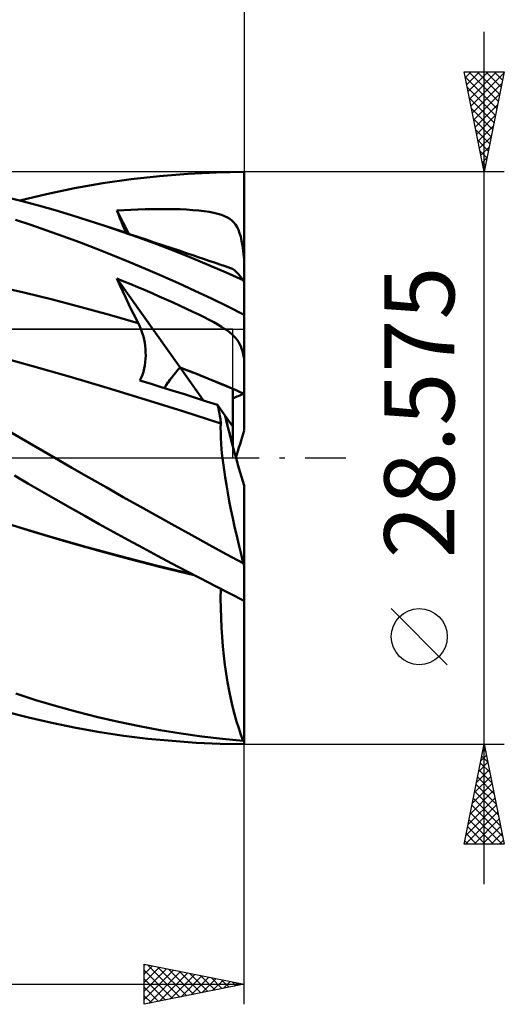
# Model space of a CAD drawing. Units: millimetres. Extents: x -46 to 92, y -35 to 51.
# Drawn here: x 68 to 92, y -27 to 22 of the extents above; entities that cross this region are included whole.
import ezdxf
from ezdxf.enums import TextEntityAlignment as Align

# ---------------------------------------------------------------- set-up
doc = ezdxf.new("R2010")
doc.units = ezdxf.units.MM
doc.header["$LTSCALE"] = 5.1
doc.linetypes.add('LONGDASH_DASH', pattern=[0.85, 0.4, -0.2, 0.05, -0.2])
for name, color, linetype in [('1', 4, 'CONTINUOUS'), ('2', 7, 'CONTINUOUS'), ('4', 2, 'LONGDASH_DASH'), ('CUT', 1, 'CONTINUOUS'), ('NOCUT', 7, 'CONTINUOUS'), ('SK2', 7, 'CONTINUOUS'), ('SK4', 2, 'LONGDASH_DASH')]:
    doc.layers.add(name, color=color, linetype=linetype)
doc.styles.get("Standard").update_dxf_attribs({"font": 'Monospac821 BT'})

msp = doc.modelspace()

# ---------------------------------------------------------------- linework, layer by layer
at = {"layer": '1', "color": 4, "linetype": 'CONTINUOUS', "lineweight": 50}
for p, q in [((76.542, 14.194), (77.956, 14.264)), ((77.956, 14.264), (79.365, 14.287)), ((79.365, 13.682), (79.365, 14.287)), ((72.298, 13.718), (73.713, 13.921)), ((73.713, 13.921), (75.127, 14.08)), ((75.127, 14.08), (76.542, 14.194)), ((69.487, 13.179), (70.885, 13.47)), ((70.885, 13.47), (72.298, 13.718)), ((79.365, 13.077), (79.365, 13.682)), ((68.258, 12.824), (67.46, 13.025)), ((68.141, 12.854), (69.487, 13.179)), ((69.078, 12.605), (68.258, 12.824)), ((79.365, 12.472), (79.365, 13.077)), ((69.907, 12.371), (69.078, 12.605)), ((70.736, 12.124), (69.907, 12.371)), ((72.998, 12.355), (73.345, 12.376)), ((73.073, 12.17), (72.998, 12.355)), ((73.596, 11.195), (72.998, 12.355)), ((73.345, 12.376), (73.695, 12.395)), ((73.695, 12.395), (74.049, 12.41)), ((74.049, 12.41), (74.405, 12.422)), ((74.405, 12.422), (74.76, 12.43)), ((74.76, 12.43), (75.115, 12.433)), ((75.467, 12.433), (75.115, 12.433)), ((75.814, 12.428), (75.467, 12.433)), ((76.155, 12.418), (75.814, 12.428)), ((76.486, 12.403), (76.155, 12.418)), ((76.797, 12.383), (76.486, 12.403)), ((77.089, 12.358), (76.797, 12.383)), ((77.36, 12.327), (77.089, 12.358)), ((77.611, 12.29), (77.36, 12.327)), ((79.365, 11.867), (79.365, 12.472)), ((68.703, 11.64), (67.928, 11.898)), ((71.567, 11.865), (70.736, 12.124)), ((72.399, 11.594), (71.567, 11.865)), ((73.149, 11.984), (73.073, 12.17)), ((73.225, 11.799), (73.149, 11.984)), ((77.839, 12.248), (77.611, 12.29)), ((78.045, 12.199), (77.839, 12.248)), ((78.226, 12.144), (78.045, 12.199)), ((78.385, 12.083), (78.226, 12.144)), ((78.524, 12.015), (78.385, 12.083)), ((78.645, 11.941), (78.524, 12.015)), ((78.752, 11.857), (78.645, 11.941)), ((78.848, 11.762), (78.752, 11.857)), ((79.365, 11.262), (79.365, 11.867)), ((69.494, 11.366), (68.703, 11.64)), ((70.304, 11.075), (69.494, 11.366)), ((73.261, 11.3), (72.399, 11.594)), ((72.811, 11.457), (72.399, 11.594)), ((73.222, 11.319), (72.811, 11.457)), ((73.634, 11.182), (73.222, 11.319)), ((73.301, 11.613), (73.225, 11.799)), ((73.379, 11.427), (73.301, 11.613)), ((73.457, 11.241), (73.379, 11.427)), ((78.934, 11.654), (78.848, 11.762)), ((79.01, 11.53), (78.934, 11.654)), ((79.077, 11.391), (79.01, 11.53)), ((79.136, 11.232), (79.077, 11.391)), ((71.125, 10.77), (70.304, 11.075)), ((74.127, 10.993), (73.261, 11.3)), ((74.046, 11.044), (73.634, 11.182)), ((74.458, 10.907), (74.046, 11.044)), ((74.994, 10.672), (74.127, 10.993)), ((74.87, 10.769), (74.458, 10.907)), ((79.187, 11.053), (79.136, 11.232)), ((79.233, 10.849), (79.187, 11.053)), ((79.273, 10.616), (79.233, 10.849)), ((79.365, 10.657), (79.365, 11.262)), ((71.949, 10.454), (71.125, 10.77)), ((72.774, 10.128), (71.949, 10.454)), ((75.282, 10.631), (74.87, 10.769)), ((75.862, 10.337), (74.994, 10.672)), ((75.694, 10.493), (75.282, 10.631)), ((76.107, 10.355), (75.694, 10.493)), ((76.729, 9.99), (75.862, 10.337)), ((76.519, 10.217), (76.107, 10.355)), ((79.309, 10.351), (79.273, 10.616)), ((79.34, 10.051), (79.309, 10.351)), ((79.365, 10.051), (79.365, 10.657)), ((73.599, 9.791), (72.774, 10.128)), ((76.79, 10.126), (76.519, 10.217)), ((77.595, 9.631), (76.729, 9.99)), ((77.061, 10.035), (76.79, 10.126)), ((77.331, 9.944), (77.061, 10.035)), ((77.602, 9.853), (77.331, 9.944)), ((77.873, 9.761), (77.602, 9.853)), ((79.34, 10.052), (79.344, 10.052)), ((79.341, 10.038), (79.34, 10.051)), ((79.344, 10.024), (79.341, 10.038)), ((79.361, 10.052), (79.344, 10.052)), ((79.347, 10.011), (79.344, 10.024)), ((79.35, 9.997), (79.347, 10.011)), ((79.355, 9.984), (79.35, 9.997)), ((79.36, 9.971), (79.355, 9.984)), ((79.365, 9.959), (79.36, 9.971)), ((79.365, 10.052), (79.361, 10.052)), ((79.365, 10.038), (79.365, 10.051)), ((79.365, 10.025), (79.365, 10.038)), ((79.365, 10.012), (79.365, 10.025)), ((79.365, 9.998), (79.365, 10.012)), ((79.365, 9.985), (79.365, 9.998)), ((79.365, 9.972), (79.365, 9.985)), ((79.365, 9.959), (79.365, 9.972)), ((79.365, 8.762), (79.365, 9.959)), ((74.424, 9.445), (73.599, 9.791)), ((75.248, 9.089), (74.424, 9.445)), ((78.459, 9.259), (77.595, 9.631)), ((78.144, 9.67), (77.873, 9.761)), ((78.415, 9.579), (78.144, 9.67)), ((78.686, 9.487), (78.415, 9.579)), ((78.777, 9.445), (78.686, 9.487)), ((78.874, 9.378), (78.777, 9.445)), ((78.977, 9.287), (78.874, 9.378)), ((73.144, 8.636), (72.998, 8.963)), ((76.159, 4.514), (72.998, 8.963)), ((73.345, 8.821), (72.998, 8.963)), ((76.072, 8.722), (75.248, 9.089)), ((79.319, 8.874), (78.459, 9.259)), ((79.086, 9.172), (78.977, 9.287)), ((79.2, 9.034), (79.086, 9.172)), ((79.319, 8.874), (79.2, 9.034)), ((68.352, 8.258), (66.923, 8.582)), ((73.292, 8.312), (73.144, 8.636)), ((73.695, 8.676), (73.345, 8.821)), ((74.049, 8.527), (73.695, 8.676)), ((74.405, 8.377), (74.049, 8.527)), ((74.76, 8.224), (74.405, 8.377)), ((76.897, 8.346), (76.072, 8.722)), ((79.365, 1.38), (79.365, 8.762)), ((69.78, 7.909), (68.352, 8.258)), ((71.209, 7.539), (69.78, 7.909)), ((73.442, 7.991), (73.292, 8.312)), ((73.594, 7.672), (73.442, 7.991)), ((75.115, 8.07), (74.76, 8.224)), ((75.467, 7.915), (75.115, 8.07)), ((75.814, 7.759), (75.467, 7.915)), ((77.721, 7.958), (76.897, 8.346)), ((78.544, 7.561), (77.721, 7.958)), ((72.637, 7.147), (71.209, 7.539)), ((73.749, 7.356), (73.594, 7.672)), ((76.155, 7.604), (75.814, 7.759)), ((76.486, 7.451), (76.155, 7.604)), ((76.797, 7.304), (76.486, 7.451)), ((79.365, 7.155), (78.544, 7.561)), ((74.065, 6.734), (72.637, 7.147)), ((73.906, 7.043), (73.749, 7.356)), ((74.065, 6.734), (73.906, 7.043)), ((77.089, 7.163), (76.797, 7.304)), ((77.36, 7.028), (77.089, 7.163)), ((77.611, 6.9), (77.36, 7.028)), ((77.839, 6.778), (77.611, 6.9)), ((74.127, 6.609), (74.065, 6.734)), ((74.183, 6.479), (74.127, 6.609)), ((74.235, 6.344), (74.183, 6.479)), ((78.045, 6.663), (77.839, 6.778)), ((78.226, 6.556), (78.045, 6.663)), ((78.385, 6.455), (78.226, 6.556)), ((78.524, 6.36), (78.385, 6.455)), ((74.282, 6.204), (74.235, 6.344)), ((74.324, 6.059), (74.282, 6.204)), ((74.359, 5.91), (74.324, 6.059)), ((74.389, 5.757), (74.359, 5.91)), ((78.645, 6.27), (78.524, 6.36)), ((78.752, 6.181), (78.645, 6.27)), ((78.848, 6.091), (78.752, 6.181)), ((78.934, 6), (78.848, 6.091)), ((79.01, 5.905), (78.934, 6)), ((79.077, 5.806), (79.01, 5.905)), ((74.412, 5.601), (74.389, 5.757)), ((74.428, 5.441), (74.412, 5.601)), ((74.437, 5.28), (74.428, 5.441)), ((79.136, 5.701), (79.077, 5.806)), ((79.187, 5.589), (79.136, 5.701)), ((79.233, 5.467), (79.187, 5.589)), ((79.273, 5.333), (79.233, 5.467)), ((68.727, 4.605), (66.834, 5.131)), ((74.417, 4.787), (74.432, 4.952)), ((74.432, 4.952), (74.438, 5.116)), ((74.438, 5.116), (74.437, 5.28)), ((79.309, 5.185), (79.273, 5.333)), ((79.34, 5.022), (79.309, 5.185)), ((79.341, 5.015), (79.34, 5.022)), ((79.344, 5.021), (79.34, 5.022)), ((79.344, 5.007), (79.341, 5.015)), ((79.352, 5.018), (79.344, 5.021)), ((79.347, 4.999), (79.344, 5.007)), ((79.35, 4.99), (79.347, 4.999)), ((79.355, 4.982), (79.35, 4.99)), ((79.357, 5.016), (79.352, 5.018)), ((79.36, 4.973), (79.355, 4.982)), ((79.361, 5.015), (79.357, 5.016)), ((79.365, 4.965), (79.36, 4.973)), ((79.365, 5.013), (79.361, 5.015)), ((70.62, 4.062), (68.727, 4.605)), ((74.322, 4.306), (74.362, 4.463)), ((74.362, 4.463), (74.394, 4.624)), ((74.394, 4.624), (74.417, 4.787)), ((77.32, 2.879), (76.159, 4.513)), ((72.513, 3.502), (70.62, 4.062)), ((74.15, 3.869), (74.215, 4.007)), ((74.215, 4.007), (74.273, 4.154)), ((74.273, 4.154), (74.322, 4.306)), ((74.407, 2.928), (72.513, 3.502)), ((74.705, 3.698), (74.15, 3.869)), ((75.261, 3.527), (74.705, 3.698)), ((75.816, 3.354), (75.261, 3.527)), ((78.793, 1.567), (78.793, 3.454)), ((76.371, 3.18), (75.816, 3.354)), ((76.926, 3.005), (76.371, 3.18)), ((77.48, 2.828), (76.926, 3.005)), ((76.3, 2.337), (74.407, 2.928)), ((78.034, 2.651), (77.48, 2.828)), ((78.054, 2.558), (78.034, 2.651)), ((78.418, 2.102), (78.034, 2.651)), ((78.074, 2.466), (78.054, 2.558)), ((78.092, 2.375), (78.074, 2.466)), ((78.194, 1.728), (76.3, 2.337)), ((78.11, 2.286), (78.092, 2.375)), ((78.127, 2.198), (78.11, 2.286)), ((78.143, 2.112), (78.127, 2.198)), ((78.157, 2.028), (78.143, 2.112)), ((78.171, 1.946), (78.157, 2.028)), ((78.793, 1.567), (78.418, 2.103)), ((78.183, 1.867), (78.171, 1.946)), ((78.194, 1.789), (78.183, 1.867)), ((78.186, 1.507), (78.194, 1.728)), ((78.187, 1.265), (78.186, 1.507)), ((78.204, 1.715), (78.194, 1.789)), ((78.195, 1.726), (78.194, 1.728)), ((78.197, 1.724), (78.195, 1.726)), ((78.198, 1.722), (78.197, 1.724)), ((78.2, 1.72), (78.198, 1.722)), ((78.201, 1.719), (78.2, 1.72)), ((78.203, 1.717), (78.201, 1.719)), ((78.204, 1.715), (78.203, 1.717)), ((78.793, 0.58), (78.793, 1.567)), ((68.63, 0.739), (67.4, 1.463)), ((78.195, 1.003), (78.187, 1.265)), ((78.211, 0.722), (78.195, 1.003)), ((69.897, 0), (68.63, 0.739)), ((78.236, 0.421), (78.211, 0.722)), ((70.75, -0.492), (69.897, 0)), ((78.268, 0.101), (78.236, 0.421)), ((78.308, -0.237), (78.268, 0.101)), ((78.355, -0.593), (78.308, -0.237)), ((68.554, -1.269), (67.874, -0.869)), ((71.603, -0.981), (70.75, -0.492)), ((72.457, -1.467), (71.603, -0.981)), ((78.411, -0.964), (78.355, -0.593)), ((78.473, -1.348), (78.411, -0.964)), ((69.247, -1.672), (68.554, -1.269)), ((73.312, -1.95), (72.457, -1.467)), ((78.542, -1.745), (78.473, -1.348)), ((79.365, -5.393), (79.365, -1.38)), ((69.953, -2.08), (69.247, -1.672)), ((74.171, -2.432), (73.312, -1.95)), ((78.618, -2.154), (78.542, -1.745)), ((70.674, -2.49), (69.953, -2.08)), ((75.031, -2.912), (74.171, -2.432)), ((78.701, -2.575), (78.618, -2.154)), ((71.397, -2.898), (70.674, -2.49)), ((72.121, -3.303), (71.397, -2.898)), ((75.891, -3.389), (75.031, -2.912)), ((78.791, -3.006), (78.701, -2.575)), ((68.835, -3.697), (67.228, -3.197)), ((69.581, -3.902), (67.818, -3.366)), ((72.846, -3.704), (72.121, -3.303)), ((76.751, -3.862), (75.891, -3.389)), ((78.886, -3.446), (78.791, -3.006)), ((70.441, -4.173), (68.835, -3.697)), ((71.375, -4.418), (69.581, -3.902)), ((73.572, -4.101), (72.846, -3.704)), ((77.609, -4.332), (76.751, -3.862)), ((78.987, -3.892), (78.886, -3.446)), ((79.093, -4.344), (78.987, -3.892)), ((72.048, -4.627), (70.441, -4.173)), ((73.174, -4.906), (71.375, -4.418)), ((74.297, -4.493), (73.572, -4.101)), ((78.466, -4.798), (77.609, -4.332)), ((79.203, -4.8), (79.093, -4.344)), ((73.654, -5.057), (72.048, -4.627)), ((74.97, -5.366), (73.174, -4.906)), ((75.021, -4.882), (74.297, -4.493)), ((75.746, -5.267), (75.021, -4.882)), ((79.319, -5.26), (78.466, -4.798)), ((79.319, -5.26), (79.203, -4.8)), ((75.261, -5.467), (73.654, -5.057)), ((76.76, -5.797), (74.97, -5.366)), ((76.471, -5.648), (75.746, -5.267)), ((79.365, -7.133), (79.365, -5.393)), ((76.867, -5.854), (75.261, -5.467)), ((77.196, -6.026), (76.471, -5.648)), ((77.92, -6.399), (77.196, -6.026)), ((78.644, -6.768), (77.92, -6.399)), ((78.186, -7.022), (78.187, -6.536)), ((79.365, -7.133), (78.644, -6.768)), ((78.193, -7.507), (78.186, -7.022)), ((79.365, -14.154), (79.365, -7.133)), ((78.208, -7.989), (78.193, -7.507)), ((78.231, -8.468), (78.208, -7.989)), ((78.262, -8.942), (78.231, -8.468)), ((78.301, -9.412), (78.262, -8.942)), ((78.348, -9.876), (78.301, -9.412)), ((78.403, -10.33), (78.348, -9.876)), ((78.466, -10.772), (78.403, -10.33)), ((78.535, -11.204), (78.466, -10.772)), ((78.612, -11.623), (78.535, -11.204)), ((68.954, -12.09), (67.942, -11.762)), ((78.695, -12.029), (78.612, -11.623)), ((69.984, -12.398), (68.954, -12.09)), ((78.785, -12.421), (78.695, -12.029)), ((68.589, -12.967), (67.465, -12.675)), ((71.016, -12.683), (69.984, -12.398)), ((72.05, -12.945), (71.016, -12.683)), ((78.881, -12.797), (78.785, -12.421)), ((69.747, -13.237), (68.589, -12.967)), ((70.941, -13.481), (69.747, -13.237)), ((73.085, -13.183), (72.05, -12.945)), ((74.124, -13.4), (73.085, -13.183)), ((78.983, -13.157), (78.881, -12.797)), ((79.09, -13.5), (78.983, -13.157)), ((72.144, -13.693), (70.941, -13.481)), ((73.349, -13.873), (72.144, -13.693)), ((75.165, -13.593), (74.124, -13.4)), ((76.207, -13.764), (75.165, -13.593)), ((77.247, -13.911), (76.207, -13.764)), ((79.202, -13.826), (79.09, -13.5)), ((74.554, -14.021), (73.349, -13.873)), ((75.757, -14.136), (74.554, -14.021)), ((76.962, -14.22), (75.757, -14.136)), ((78.165, -14.27), (76.962, -14.22)), ((78.285, -14.035), (77.247, -13.911)), ((79.319, -14.134), (78.285, -14.035)), ((79.319, -14.134), (79.202, -13.826)), ((79.365, -14.287), (79.365, -14.154)), ((79.365, -14.287), (78.165, -14.27))]:
    msp.add_line(p, q, dxfattribs=at)
for centre, major_axis, ratio, start_param, end_param in [((79.997, 0), (-4.117, 14.274), 0.150264, 5.329234, 5.339263), ((79.365, 0), (2.035, 6.227), 0.785803, 1.043881, 1.247838), ((79.366, 0), (2.035, 6.227), 0.785827, 1.043952, 1.247891), ((79.365, 0), (-12.586, 5.859), 0.210307, 4.809984, 5.066336), ((79.365, 0), (-12.586, 5.859), 0.210303, 4.85519, 5.066291), ((79.365, 0), (12.585, 5.852), 0.211662, 1.474395, 1.517907), ((79.997, 0), (-1.853, 6.423), 0.150279, 1.194317, 1.437188), ((79.997, 0), (-1.853, 6.423), 0.150264, 1.194373, 1.743742), ((79.997, 0), (1.853, 6.423), 0.150264, 1.397851, 1.61411), ((79.997, 0), (-4.117, 14.274), 0.150264, 1.904493, 1.914521), ((79.997, 0), (0, 14.288), 0.32492, 2.995004, 3.005032)]:
    msp.add_ellipse(centre, major_axis=major_axis, ratio=ratio, start_param=start_param, end_param=end_param, dxfattribs=at)
at = {"layer": '2', "color": 7, "linetype": 'CONTINUOUS', "lineweight": 25}
for p, q in [((79.365, 37.288), (79.365, 14.287)), ((91.365, -21.288), (91.365, 21.288)), ((91.365, 14.287), (90.365, 19.287)), ((90.365, 19.287), (92.365, 19.287)), ((90.422, 19.005), (90.704, 19.287)), ((90.492, 18.651), (91.129, 19.287)), ((90.563, 18.298), (91.553, 19.287)), ((90.587, 19.287), (92.069, 17.806)), ((90.634, 17.944), (91.977, 19.287)), ((90.704, 17.591), (92.356, 19.242)), ((91.011, 19.287), (92.139, 18.159)), ((92.365, 19.287), (91.365, 14.287)), ((91.435, 19.287), (92.21, 18.513)), ((91.86, 19.287), (92.281, 18.866)), ((92.284, 19.287), (92.351, 19.22)), ((90.416, 19.035), (91.998, 17.452)), ((90.775, 17.237), (92.25, 18.712)), ((90.522, 18.504), (91.927, 17.099)), ((90.628, 17.974), (91.857, 16.745)), ((90.846, 16.883), (92.144, 18.181)), ((90.734, 17.444), (91.786, 16.392)), ((90.917, 16.53), (92.038, 17.651)), ((90.84, 16.913), (91.715, 16.038)), ((90.987, 16.176), (91.932, 17.121)), ((90.946, 16.383), (91.644, 15.684)), ((91.058, 15.823), (91.826, 16.59)), ((91.052, 15.853), (91.574, 15.331)), ((91.129, 15.469), (91.72, 16.06)), ((91.158, 15.322), (91.503, 14.977)), ((91.199, 15.116), (91.613, 15.53)), ((91.264, 14.792), (91.432, 14.624)), ((91.27, 14.762), (91.507, 14.999)), ((92.365, 14.287), (79.365, 14.287)), ((91.341, 14.409), (91.401, 14.469)), ((89.515, -10.325), (86.715, -7.525)), ((79.365, -14.287), (92.365, -14.287)), ((79.365, -27.288), (79.365, -14.287)), ((90.365, -19.288), (91.365, -14.287)), ((91.304, -14.595), (91.406, -14.492)), ((91.316, -14.534), (91.439, -14.657)), ((91.365, -14.287), (92.365, -19.288)), ((91.091, -15.656), (91.547, -15.2)), ((91.174, -15.241), (91.651, -15.718)), ((91.197, -15.125), (91.477, -14.846)), ((91.245, -14.887), (91.545, -15.187)), ((90.985, -16.186), (91.618, -15.553)), ((91.104, -15.595), (91.757, -16.248)), ((90.879, -16.716), (91.689, -15.907)), ((91.033, -15.948), (91.863, -16.778)), ((90.667, -17.777), (91.83, -16.614)), ((90.773, -17.247), (91.76, -16.26)), ((90.891, -16.655), (92.075, -17.839)), ((90.962, -16.302), (91.969, -17.309)), ((90.561, -18.307), (91.901, -16.967)), ((90.821, -17.009), (92.181, -18.369)), ((90.429, -19.288), (92.042, -17.674)), ((90.455, -18.838), (91.972, -17.321)), ((90.75, -17.362), (92.287, -18.9)), ((90.609, -18.069), (91.827, -19.288)), ((90.679, -17.716), (92.251, -19.288)), ((90.854, -19.288), (92.113, -18.028)), ((90.538, -18.423), (91.402, -19.288)), ((91.278, -19.288), (92.184, -18.382)), ((90.396, -19.13), (90.554, -19.288)), ((90.467, -18.777), (90.978, -19.288)), ((91.702, -19.288), (92.255, -18.735)), ((92.126, -19.288), (92.325, -19.089)), ((92.365, -19.288), (90.365, -19.288)), ((74.365, -27.288), (74.365, -25.288)), ((74.365, -25.288), (79.365, -26.288)), ((74.365, -25.352), (74.419, -25.298)), ((74.365, -25.776), (74.772, -25.369)), ((74.365, -26.2), (75.126, -25.44)), ((74.365, -26.625), (75.479, -25.51)), ((74.524, -25.319), (76.138, -26.933)), ((75.054, -25.425), (76.491, -26.862)), ((75.585, -25.531), (76.845, -26.792)), ((74.365, -27.049), (75.833, -25.581)), ((74.365, -25.585), (75.784, -27.004)), ((74.365, -26.009), (75.431, -27.074)), ((74.597, -27.241), (76.186, -25.652)), ((75.127, -27.135), (76.54, -25.722)), ((75.658, -27.029), (76.893, -25.793)), ((76.115, -25.637), (77.198, -26.721)), ((76.188, -26.923), (77.247, -25.864)), ((76.645, -25.744), (77.552, -26.65)), ((76.718, -26.817), (77.601, -25.935)), ((77.176, -25.85), (77.905, -26.579)), ((77.249, -26.711), (77.954, -26.005)), ((77.706, -25.956), (78.259, -26.509)), ((78.236, -26.062), (78.612, -26.438)), ((28.565, -26.288), (79.365, -26.288)), ((79.365, -26.288), (74.365, -27.288)), ((74.365, -26.433), (75.077, -27.145)), ((77.779, -26.605), (78.308, -26.076)), ((78.309, -26.499), (78.661, -26.147)), ((78.767, -26.168), (78.966, -26.367)), ((78.84, -26.393), (79.015, -26.217)), ((79.297, -26.274), (79.32, -26.297)), ((74.365, -26.857), (74.723, -27.216)), ((74.365, -27.282), (74.37, -27.287))]:
    msp.add_line(p, q, dxfattribs=at)
msp.add_circle((88.115, -8.925), 1.4, dxfattribs=at)
at = {"layer": '4', "color": 2, "linetype": 'LONGDASH_DASH', "lineweight": 25}
msp.add_line((-0.01, 0), (79.365, 0), dxfattribs=at)
at = {"layer": 'CUT', "color": 1, "linetype": 'CONTINUOUS', "lineweight": 25}
for p, q in [((79.365, 14.287), (28.565, 14.287)), ((79.365, 14.283), (79.365, 14.287)), ((79.365, 6.429), (79.365, 14.283)), ((28.575, 6.429), (79.365, 6.429))]:
    msp.add_line(p, q, dxfattribs=at)
at = {"layer": 'NOCUT', "color": 7, "linetype": 'CONTINUOUS', "lineweight": 25}
for p, q in [((78.793, 6.429), (28.575, 6.429)), ((78.793, 0), (78.793, 6.429)), ((28.565, 0), (78.793, 0))]:
    msp.add_line(p, q, dxfattribs=at)
at = {"layer": 'SK2', "color": 7, "linetype": 'CONTINUOUS', "lineweight": 25}
msp.add_line((79.365, 47.288), (79.365, 14.287), dxfattribs=at)
at = {"layer": 'SK4', "color": 2, "linetype": 'LONGDASH_DASH', "lineweight": 25}
msp.add_line((-34.635, 0), (85.365, 0), dxfattribs=at)

# ---------------------------------------------------------------- texts
at = {"layer": '2', "color": 7, "linetype": 'CONTINUOUS', "lineweight": 25}
msp.add_text('28.575', height=3.5, rotation=90, dxfattribs=at).set_placement((89.865, 2.275), align=Align.CENTER)

doc.saveas('drawing.dxf')
